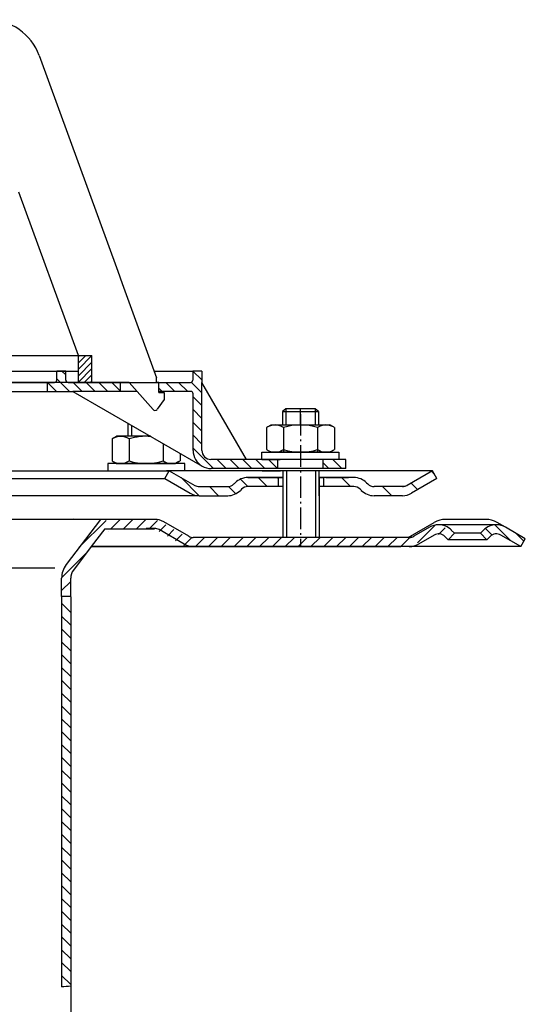
# Model space of a CAD drawing. Units: millimetres. Extents: x 3142 to 3691, y 1463 to 2266.
# Drawn here: x 3496 to 3607, y 2049 to 2266 of the extents above; entities that cross this region are included whole.
import ezdxf

# ---------------------------------------------------------------- set-up
doc = ezdxf.new("R2010")
doc.units = ezdxf.units.MM
for name, pattern in [('AM_DIN_G_W050', [13.75, 9.75, -1.5, 1, -1.5]), ('AM_DIN_G_W050x2', [6.875, 4.75, -0.875, 0.375, -0.875]), ('STRICHPUNKT', [25.4, 12.7, -6.35, 0, -6.35])]:
    doc.linetypes.add(name, pattern=pattern)
doc.layers.add('AM_7', color=4, linetype='AM_DIN_G_W050', lineweight=25)
doc.layers.add('P-0000', color=7, linetype='Continuous')
doc.layers.add('P-3FF0', color=7, linetype='Continuous')
pattern_1 = [(315, (3566.793, 1677.4664), (1.4142136, 1.4142136), [])]

msp = doc.modelspace()

# ---------------------------------------------------------------- hatches: boundary and pattern name
at = {"layer": 'P-0000', "linetype": 'Continuous'}
h = msp.add_hatch(dxfattribs=at)
h.set_pattern_fill('_U', color=1, angle=45, style=0, pattern_type=0)
h.set_pattern_definition([(45, (848.5343, 1033.3993), (-0.70710678, 0.70710678), [])])
h.paths.add_polyline_path([(3511.63, 2191.83), (3508.63, 2191.83), (3508.63, 2185.83), (3511.63, 2185.83)])
h = msp.add_hatch(dxfattribs=at)
h.set_pattern_fill('_U', color=1, scale=2, angle=-45, style=0, pattern_type=0)
h.set_pattern_definition([(315, (3212.1743, 2246.4265), (1.414214, 1.414214), [])])
edge = h.paths.add_edge_path()
edge.add_line((3506.35, 2185.88), (3517.85, 2185.88))
edge.add_line((3517.85, 2185.88), (3517.85, 2183.88))
edge.add_line((3517.85, 2183.88), (3507.41, 2183.88))
edge.add_line((3507.41, 2183.88), (3501.85, 2183.88))
edge.add_line((3501.85, 2183.88), (3501.85, 2185.88))
edge.add_line((3501.85, 2185.88), (3503.35, 2185.88))
edge.add_arc((3503.35, 2186.38), 0.5, -90, 0)
edge.add_line((3503.85, 2186.38), (3503.85, 2188.38))
edge.add_line((3503.85, 2188.38), (3505.85, 2188.38))
edge.add_line((3505.85, 2188.38), (3505.85, 2186.38))
edge.add_arc((3506.35, 2186.38), 0.5, 180, 270)
h = msp.add_hatch(dxfattribs=at)
h.set_pattern_fill('_U', color=1, scale=2, angle=-45, style=0, pattern_type=0)
h.set_pattern_definition(pattern_1)
edge = h.paths.add_edge_path()
edge.add_line((3525.85, 2185.88), (3525.85, 2185.83))
edge.add_line((3525.85, 2185.83), (3526.35, 2185.83))
edge.add_line((3526.35, 2185.83), (3526.35, 2183.88))
edge.add_line((3526.35, 2183.88), (3533.41, 2183.88))
edge.add_arc((3533.41, 2183.38), 0.5, 0, 90, ccw=False)
edge.add_line((3533.91, 2183.38), (3533.91, 2170.89))
edge.add_arc((3537.91, 2170.89), 4, 180, 270)
edge.add_line((3537.91, 2166.89), (3552.6, 2166.89))
edge.add_line((3552.6, 2166.89), (3552.6, 2168.89))
edge.add_line((3552.6, 2168.89), (3537.85, 2168.89))
edge.add_arc((3537.85, 2170.89), 2, 180, 270, ccw=False)
edge.add_line((3535.85, 2170.89), (3535.85, 2188.38))
edge.add_line((3535.85, 2188.38), (3533.85, 2188.38))
edge.add_line((3533.85, 2188.38), (3533.85, 2186.38))
edge.add_arc((3533.35, 2186.38), 0.5, -90, 0, ccw=False)
edge.add_line((3533.35, 2185.88), (3525.85, 2185.88))
h = msp.add_hatch(dxfattribs=at)
h.set_pattern_fill('_U', color=1, scale=2, angle=-45, style=0, pattern_type=0)
h.set_pattern_definition(pattern_1)
h.paths.add_polyline_path([(3567.6, 2166.89), (3562.6, 2166.89), (3562.6, 2168.89), (3567.6, 2168.89)])
h = msp.add_hatch(dxfattribs=at)
h.set_pattern_fill('_U', color=3, scale=3, angle=45, style=0, pattern_type=0)
h.set_pattern_definition([(135, (3500.711, 2301.5232), (2.12132, 2.12132), [])])
edge = h.paths.add_edge_path()
edge.add_line((3528.68, 2166.4), (3534.28, 2163.17))
edge.add_line((3534.28, 2163.17), (3534.74, 2162.9))
edge.add_line((3534.74, 2162.9), (3535.28, 2162.9))
edge.add_line((3535.28, 2162.9), (3541.52, 2162.9))
edge.add_line((3541.52, 2162.9), (3542.35, 2162.9))
edge.add_line((3542.35, 2162.9), (3542.94, 2163.48))
edge.add_line((3542.94, 2163.48), (3543.18, 2163.73))
edge.add_arc((3546.01, 2160.9), 4, 450, 495, ccw=False)
edge.add_line((3546.01, 2164.9), (3552.68, 2164.9))
edge.add_line((3552.68, 2164.9), (3552.68, 2162.9))
edge.add_line((3552.68, 2162.9), (3546.01, 2162.9))
edge.add_line((3546.01, 2162.9), (3545.18, 2162.9))
edge.add_line((3545.18, 2162.9), (3544.59, 2162.31))
edge.add_line((3544.59, 2162.31), (3544.35, 2162.07))
edge.add_arc((3541.52, 2164.9), 4, 270, 315, ccw=False)
edge.add_line((3541.52, 2160.9), (3535.28, 2160.9))
edge.add_arc((3535.28, 2164.9), 4, 240, 270, ccw=False)
edge.add_line((3533.28, 2161.43), (3527.68, 2164.67))
edge.add_line((3527.68, 2164.67), (3528.68, 2166.4))
h = msp.add_hatch(dxfattribs=at)
h.set_pattern_fill('_U', color=3, scale=5, angle=45, style=0, pattern_type=0)
h.set_pattern_definition([(135, (3500.711, 2301.523), (3.53553, 3.53553), [])])
edge = h.paths.add_edge_path()
edge.add_arc((3573.83, 2164.9), 2, 225, 270, ccw=False)
edge.add_line((3572.42, 2163.48), (3572.18, 2163.73))
edge.add_arc((3569.35, 2160.9), 4, 405, 450)
edge.add_line((3569.35, 2164.9), (3566.91, 2164.9))
edge.add_line((3566.91, 2164.9), (3565.5, 2164.9))
edge.add_line((3565.5, 2164.9), (3562.68, 2164.9))
edge.add_line((3562.68, 2164.9), (3562.68, 2162.9))
edge.add_line((3562.68, 2162.9), (3569.35, 2162.9))
edge.add_line((3569.35, 2162.9), (3570.18, 2162.9))
edge.add_line((3570.18, 2162.9), (3570.76, 2162.31))
edge.add_line((3570.76, 2162.31), (3571.01, 2162.07))
edge.add_arc((3573.83, 2164.9), 4, 225, 270)
edge.add_line((3573.83, 2160.9), (3580.08, 2160.9))
edge.add_arc((3580.08, 2164.9), 4, 270, 300)
edge.add_line((3582.08, 2161.43), (3587.68, 2164.67))
edge.add_line((3587.68, 2164.67), (3586.68, 2166.4))
edge.add_line((3586.68, 2166.4), (3581.08, 2163.17))
edge.add_arc((3580.08, 2164.9), 2, 270, 300, ccw=False)
edge.add_line((3580.08, 2162.9), (3573.83, 2162.9))
h = msp.add_hatch(dxfattribs=at)
h.set_pattern_fill('_U', color=3, scale=2, angle=45, style=0, pattern_type=0)
h.set_pattern_definition([(45, (4148.4192, 1753.9073), (-1.4142136, 1.4142136), [])])
edge = h.paths.add_edge_path()
edge.add_line((3588.72, 2151.89), (3589.42, 2151.19))
edge.add_line((3589.42, 2151.19), (3590.84, 2152.61))
edge.add_line((3590.84, 2152.61), (3590.13, 2153.31))
edge.add_arc((3587.31, 2150.48), 4, 45, 90)
edge.add_arc((3587.31, 2150.48), 4, 90, 120)
edge.add_line((3585.31, 2153.94), (3581.87, 2151.96))
edge.add_arc((3580.87, 2153.69), 2, -90, -60, ccw=False)
edge.add_line((3580.87, 2151.69), (3580.59, 2151.69))
edge.add_line((3580.59, 2151.69), (3560.69, 2151.69))
edge.add_line((3560.69, 2151.69), (3533.25, 2151.69))
edge.add_arc((3533.25, 2153.69), 2, -120, -90, ccw=False)
edge.add_line((3532.25, 2151.96), (3532.15, 2152.02))
edge.add_line((3532.15, 2152.02), (3532.02, 2152.1))
edge.add_line((3532.02, 2152.1), (3531.39, 2152.46))
edge.add_line((3531.39, 2152.46), (3526.72, 2155.16))
edge.add_arc((3524.72, 2151.69), 4, 60, 90)
edge.add_line((3524.72, 2155.69), (3519.3, 2155.69))
edge.add_line((3519.3, 2155.69), (3516.47, 2155.69))
edge.add_arc((3516.47, 2149.69), 6, 90, 143)
edge.add_line((3511.68, 2153.3), (3505.95, 2145.7))
edge.add_arc((3509.94, 2142.69), 5, 143, 180)
edge.add_line((3504.94, 2142.69), (3504.94, 2138.69))
edge.add_line((3504.94, 2138.69), (3505.18, 2138.69))
edge.add_line((3505.18, 2138.69), (3505.54, 2138.69))
edge.add_line((3505.54, 2138.69), (3506.94, 2140.09))
edge.add_line((3506.94, 2140.09), (3506.94, 2142.69))
edge.add_arc((3509.94, 2142.69), 3, 143, 180, ccw=False)
edge.add_line((3507.55, 2144.49), (3511.47, 2149.69))
edge.add_line((3511.47, 2149.69), (3512.27, 2150.76))
edge.add_line((3512.27, 2150.76), (3513.28, 2152.1))
edge.add_arc((3516.47, 2149.69), 4, 90, 143, ccw=False)
edge.add_line((3516.47, 2153.69), (3524.72, 2153.69))
edge.add_arc((3524.72, 2151.69), 2, 60, 90, ccw=False)
edge.add_line((3525.72, 2153.42), (3531.25, 2150.23))
edge.add_arc((3533.25, 2153.69), 4, 240, 270)
edge.add_line((3533.25, 2149.69), (3533.97, 2149.69))
edge.add_line((3533.97, 2149.69), (3580.87, 2149.69))
edge.add_arc((3580.87, 2153.69), 4, -90, -60)
edge.add_line((3582.87, 2150.23), (3586.31, 2152.21))
edge.add_arc((3587.31, 2150.48), 2, 45, 120, ccw=False)
h = msp.add_hatch(dxfattribs=at)
h.set_pattern_fill('_U', color=3, scale=2, angle=45, style=0, pattern_type=0)
h.set_pattern_definition([(135, (3289.3561, 2015.8004), (1.414214, 1.414214), [])])
edge = h.paths.add_edge_path()
edge.add_line((3606.16, 2149.69), (3607.16, 2151.42))
edge.add_line((3607.16, 2151.42), (3602.79, 2153.94))
edge.add_arc((3600.79, 2150.48), 4, 420, 450)
edge.add_arc((3600.79, 2150.48), 4, 450, 495)
edge.add_line((3597.97, 2153.31), (3597.26, 2152.61))
edge.add_line((3597.26, 2152.61), (3598.68, 2151.19))
edge.add_line((3598.68, 2151.19), (3599.38, 2151.89))
edge.add_arc((3600.79, 2150.48), 2, 420, 495, ccw=False)
edge.add_line((3601.79, 2152.21), (3606.16, 2149.69))
h = msp.add_hatch(dxfattribs=at)
h.set_pattern_fill('_U', color=3, scale=2, angle=-45, style=0, pattern_type=0)
h.set_pattern_definition([(315, (4148.4192, 1753.9073), (1.4142136, 1.4142136), [])])
h.paths.add_polyline_path([(3504.94, 2138.69), (3504.94, 2052.61), (3506.94, 2052.79), (3506.94, 2065.21), (3506.94, 2137.29), (3505.54, 2138.69)])

# ---------------------------------------------------------------- linework, layer by layer
for p, q in [((3561.68, 2160.9), (3561.68, 2166.4)), ((3553.73, 2164.9), (3553.73, 2151.69)), ((3561.73, 2164.9), (3561.73, 2151.69)), ((3511.47, 2149.69), (3579.71, 2149.69))]:
    msp.add_line(p, q)
at = {"color": 7, "linetype": 'Continuous'}
for p, q in [((3525.12, 2149.69), (3511.47, 2149.69)), ((3520.08, 2149.69), (3511.47, 2149.69)), ((3540.14, 2149.69), (3520.08, 2149.69))]:
    msp.add_line(p, q, dxfattribs=at)
at = {"layer": 'AM_7', "linetype": 'AM_DIN_G_W050x2'}
msp.add_line((3557.6, 2178.91), (3557.6, 2149.69), dxfattribs=at)
at = {"layer": 'P-0000', "color": 7, "linetype": 'Continuous'}
for p, q in [((3500, 2257.94), (3517.3, 2210.4)), ((3508.63, 2191.83), (3495.53, 2227.83)), ((3517.3, 2210.4), (3518.28, 2207.71)), ((3518.28, 2207.71), (3525.85, 2186.9)), ((3442.35, 2191.83), (3508.63, 2191.83)), ((3442.35, 2191.83), (3508.63, 2191.83)), ((3442.35, 2191.83), (3508.63, 2191.83)), ((3508.63, 2185.83), (3508.63, 2191.83)), ((3508.63, 2191.83), (3511.63, 2191.83)), ((3508.63, 2191.83), (3511.63, 2191.83)), ((3511.63, 2185.83), (3511.63, 2191.83)), ((3440.86, 2188.38), (3505.85, 2188.38)), ((3503.85, 2186.38), (3503.85, 2188.38)), ((3505.85, 2188.38), (3503.85, 2188.38)), ((3505.85, 2188.38), (3508.63, 2188.38)), ((3505.85, 2186.38), (3505.85, 2188.38)), ((3525.32, 2188.38), (3533.85, 2188.38)), ((3535.85, 2188.38), (3533.85, 2188.38)), ((3533.85, 2188.38), (3533.85, 2186.38)), ((3535.85, 2188.38), (3535.85, 2185.88)), ((3440.86, 2185.88), (3495.85, 2185.88)), ((3508.63, 2185.83), (3442.35, 2185.83)), ((3495.85, 2185.88), (3501.85, 2185.88)), ((3501.85, 2183.88), (3501.85, 2185.88)), ((3501.85, 2185.88), (3503.35, 2185.88)), ((3506.35, 2185.88), (3517.85, 2185.88)), ((3511.63, 2185.83), (3508.63, 2185.83)), ((3519.85, 2185.83), (3511.63, 2185.83)), ((3517.85, 2185.88), (3525.85, 2185.88)), ((3517.85, 2185.88), (3517.85, 2183.88)), ((3525.08, 2179.88), (3519.85, 2185.83)), ((3523.36, 2185.88), (3524.36, 2185.88)), ((3523.36, 2185.88), (3524.36, 2185.88)), ((3525.85, 2185.83), (3525.85, 2186.9)), ((3525.85, 2185.83), (3525.85, 2186.9)), ((3525.85, 2185.88), (3533.35, 2185.88)), ((3526.35, 2185.83), (3525.85, 2185.83)), ((3526.35, 2183.63), (3526.35, 2185.83)), ((3535.85, 2170.89), (3535.85, 2185.88)), ((3545.67, 2168.89), (3535.85, 2185.88)), ((3450.85, 2183.88), (3501.85, 2183.88)), ((3501.85, 2183.88), (3507.41, 2183.88)), ((3507.41, 2183.88), (3535.91, 2167.42)), ((3517.85, 2183.88), (3507.41, 2183.88)), ((3521.56, 2183.88), (3517.85, 2183.88)), ((3533.41, 2183.88), (3526.35, 2183.88)), ((3526.35, 2183.63), (3527.55, 2183.63)), ((3527.55, 2183.63), (3527.55, 2182.13)), ((3527.55, 2182.13), (3526, 2179.94)), ((3533.91, 2170.89), (3533.91, 2183.38)), ((3525.51, 2179.68), (3525.51, 2179.68)), ((3554.4, 2180.04), (3553.6, 2179.44)), ((3553.6, 2179.44), (3553.6, 2176.49)), ((3553.6, 2179.44), (3554.4, 2179.44)), ((3557.6, 2180.04), (3554.4, 2180.04)), ((3554.4, 2179.44), (3560.8, 2179.44)), ((3560.8, 2180.04), (3557.6, 2180.04)), ((3561.6, 2179.44), (3560.8, 2180.04)), ((3560.8, 2179.44), (3561.6, 2179.44)), ((3561.6, 2179.44), (3561.6, 2176.49)), ((3519.55, 2176.87), (3519.55, 2173.99)), ((3550.1, 2175.91), (3550.1, 2172.37)), ((3550.35, 2176.06), (3551.1, 2176.49)), ((3551.1, 2176.49), (3553.6, 2176.49)), ((3553.6, 2176.49), (3560.8, 2176.49)), ((3553.85, 2175.91), (3553.85, 2170.49)), ((3560.8, 2176.49), (3561.6, 2176.49)), ((3561.36, 2175.91), (3561.36, 2170.49)), ((3561.6, 2176.49), (3564.1, 2176.49)), ((3564.86, 2176.06), (3564.1, 2176.49)), ((3565.11, 2175.91), (3565.11, 2172.37)), ((3516.05, 2173.41), (3516.05, 2169.87)), ((3516.29, 2173.56), (3517.05, 2173.99)), ((3519.55, 2173.99), (3517.05, 2173.99)), ((3520.35, 2173.99), (3519.55, 2173.99)), ((3519.8, 2173.41), (3519.8, 2169.87)), ((3524.55, 2173.99), (3520.35, 2173.99)), ((3527.31, 2172.39), (3527.31, 2169.87)), ((3550.1, 2172.37), (3550.1, 2171.07)), ((3550.35, 2170.91), (3551.1, 2170.49)), ((3564.86, 2170.91), (3564.1, 2170.49)), ((3565.11, 2172.37), (3565.11, 2171.07)), ((3516.05, 2169.87), (3516.05, 2168.57)), ((3516.29, 2168.41), (3517.05, 2167.99)), ((3519.8, 2169.87), (3519.8, 2168.57)), ((3527.31, 2169.87), (3527.31, 2168.57)), ((3530.81, 2168.41), (3530.05, 2167.99)), ((3531.06, 2170.23), (3531.06, 2169.87)), ((3531.06, 2169.87), (3531.06, 2168.57)), ((3545.67, 2168.89), (3537.85, 2168.89)), ((3552.6, 2168.89), (3545.67, 2168.89)), ((3549.05, 2170.49), (3566.05, 2170.49)), ((3549.05, 2170.39), (3549.05, 2170.49)), ((3549.05, 2168.89), (3549.05, 2170.39)), ((3549.05, 2168.89), (3553.1, 2168.89)), ((3564.1, 2170.49), (3551.1, 2170.49)), ((3562.6, 2168.89), (3552.6, 2168.89)), ((3562.6, 2168.89), (3552.6, 2168.89)), ((3552.6, 2166.89), (3552.6, 2168.89)), ((3566.05, 2168.89), (3561.6, 2168.89)), ((3567.6, 2168.89), (3562.6, 2168.89)), ((3562.6, 2166.89), (3562.6, 2168.89)), ((3566.05, 2170.49), (3566.05, 2170.39)), ((3566.05, 2170.39), (3566.05, 2168.89)), ((3567.6, 2166.89), (3567.6, 2168.89)), ((3441.43, 2166.4), (3528.68, 2166.4)), ((3515.11, 2167.99), (3515.11, 2167.89)), ((3532.11, 2167.99), (3515.11, 2167.99)), ((3515.11, 2167.89), (3515.11, 2166.39)), ((3515.11, 2166.39), (3519.55, 2166.39)), ((3515.16, 2166.39), (3519.61, 2166.39)), ((3515.18, 2166.4), (3519.63, 2166.4)), ((3517.05, 2167.99), (3530.05, 2167.99)), ((3519.55, 2166.39), (3520.35, 2166.39)), ((3519.61, 2166.39), (3520.41, 2166.39)), ((3519.63, 2166.4), (3520.43, 2166.4)), ((3520.35, 2166.39), (3528.05, 2166.39)), ((3520.41, 2166.39), (3528.11, 2166.39)), ((3520.43, 2166.4), (3528.13, 2166.4)), ((3527.68, 2164.67), (3528.68, 2166.4)), ((3532.11, 2166.39), (3528.05, 2166.39)), ((3532.16, 2166.39), (3528.11, 2166.39)), ((3532.18, 2166.4), (3528.13, 2166.4)), ((3528.6, 2166.39), (3528.68, 2166.39)), ((3528.66, 2166.39), (3528.73, 2166.39)), ((3528.68, 2166.4), (3534.28, 2163.17)), ((3553.68, 2166.4), (3528.68, 2166.4)), ((3528.68, 2166.4), (3528.75, 2166.4)), ((3532.11, 2167.89), (3532.11, 2167.99)), ((3532.11, 2166.39), (3532.11, 2167.89)), ((3552.6, 2166.89), (3537.91, 2166.89)), ((3549.12, 2166.4), (3553.18, 2166.4)), ((3562.6, 2166.89), (3552.6, 2166.89)), ((3562.68, 2166.4), (3552.68, 2166.4)), ((3553.6, 2166.89), (3553.1, 2166.89)), ((3554.4, 2166.89), (3553.6, 2166.89)), ((3553.68, 2166.4), (3553.68, 2160.9)), ((3560.8, 2166.89), (3554.4, 2166.89)), ((3561.6, 2166.89), (3560.8, 2166.89)), ((3575.18, 2166.4), (3561.68, 2166.4)), ((3566.12, 2166.4), (3561.68, 2166.4)), ((3567.6, 2166.89), (3562.6, 2166.89)), ((3586.68, 2166.4), (3575.18, 2166.4)), ((3586.68, 2166.4), (3581.08, 2163.17)), ((3587.68, 2164.67), (3586.68, 2166.4)), ((3441.43, 2164.67), (3527.68, 2164.67)), ((3527.68, 2164.67), (3533.28, 2161.43)), ((3552.68, 2164.9), (3546.01, 2164.9)), ((3546.01, 2164.9), (3552.68, 2164.9)), ((3547.68, 2164.9), (3552.68, 2164.9)), ((3552.68, 2164.9), (3549.12, 2164.9)), ((3552.68, 2164.9), (3552.68, 2162.9)), ((3553.68, 2164.9), (3552.68, 2164.9)), ((3552.68, 2164.9), (3553.68, 2164.9)), ((3553.68, 2164.9), (3552.68, 2164.9)), ((3552.68, 2164.9), (3553.18, 2164.9)), ((3553.73, 2164.9), (3553.73, 2160.9)), ((3562.68, 2164.9), (3561.68, 2164.9)), ((3566.12, 2164.9), (3561.68, 2164.9)), ((3561.68, 2164.9), (3562.68, 2164.9)), ((3561.73, 2164.9), (3561.73, 2160.9)), ((3565.5, 2164.9), (3562.68, 2164.9)), ((3562.68, 2164.9), (3562.68, 2162.9)), ((3565.5, 2164.9), (3562.68, 2164.9)), ((3563.18, 2164.9), (3568.18, 2164.9)), ((3566.91, 2164.9), (3565.5, 2164.9)), ((3566.91, 2164.9), (3565.5, 2164.9)), ((3569.35, 2164.9), (3566.91, 2164.9)), ((3569.35, 2164.9), (3566.91, 2164.9)), ((3587.68, 2164.67), (3582.08, 2161.43)), ((3535.28, 2162.9), (3541.52, 2162.9)), ((3543.18, 2163.73), (3542.94, 2163.48)), ((3544.59, 2162.31), (3544.35, 2162.07)), ((3553.68, 2162.9), (3546.01, 2162.9)), ((3569.35, 2162.9), (3561.73, 2162.9)), ((3570.76, 2162.31), (3571.01, 2162.07)), ((3572.18, 2163.73), (3572.42, 2163.48)), ((3580.08, 2162.9), (3573.83, 2162.9)), ((3535.28, 2160.9), (3441.43, 2160.9)), ((3535.28, 2160.9), (3541.52, 2160.9)), ((3535.28, 2160.9), (3541.52, 2160.9)), ((3535.31, 2160.9), (3541.56, 2160.9)), ((3580.08, 2160.9), (3573.83, 2160.9)), ((3580.08, 2160.9), (3573.83, 2160.9)), ((3525.44, 2155.69), (3488.12, 2155.69)), ((3513.48, 2155.69), (3505.95, 2145.7)), ((3507.62, 2155.91), (3507.62, 2155.89)), ((3598.43, 2155.69), (3589.58, 2155.69)), ((3514.43, 2153.63), (3511.47, 2149.69)), ((3525.44, 2153.69), (3523.55, 2153.69)), ((3531.97, 2150.23), (3526.44, 2153.42)), ((3532.97, 2151.96), (3527.44, 2155.16)), ((3581.31, 2151.69), (3587.08, 2155.02)), ((3586.03, 2153.94), (3582.59, 2151.96)), ((3600.79, 2154.48), (3588.03, 2154.48)), ((3591.56, 2152.61), (3590.85, 2153.31)), ((3597.97, 2153.31), (3597.26, 2152.61)), ((3602.79, 2153.94), (3600.93, 2155.02)), ((3553.41, 2151.69), (3533.97, 2151.69)), ((3561.37, 2151.69), (3553.41, 2151.69)), ((3581.31, 2151.69), (3561.37, 2151.69)), ((3581.31, 2151.69), (3581.59, 2151.69)), ((3587.03, 2152.21), (3583.59, 2150.23)), ((3590.14, 2151.19), (3589.44, 2151.89)), ((3590.14, 2151.19), (3591.56, 2152.61)), ((3598.68, 2151.19), (3590.14, 2151.19)), ((3597.26, 2152.61), (3591.56, 2152.61)), ((3597.26, 2152.61), (3598.68, 2151.19)), ((3599.38, 2151.89), (3598.68, 2151.19)), ((3606.16, 2149.69), (3601.79, 2152.21)), ((3606.16, 2149.69), (3601.79, 2152.21)), ((3606.16, 2149.69), (3607.16, 2151.42)), ((3511.47, 2149.69), (3507.55, 2144.49)), ((3512.27, 2150.76), (3511.47, 2149.69)), ((3538.62, 2149.69), (3525.12, 2149.69)), ((3542.86, 2149.69), (3533.97, 2149.69)), ((3543.62, 2149.69), (3542.86, 2149.69)), ((3581.59, 2149.69), (3543.62, 2149.69)), ((3606.16, 2149.69), (3581.59, 2149.69)), ((3504.94, 2138.69), (3504.94, 2142.69)), ((3506.94, 2140.09), (3506.94, 2142.69)), ((3504.94, 2138.69), (3504.94, 2052.61)), ((3505.54, 2138.69), (3504.94, 2138.69)), ((3506.94, 2138.69), (3505.54, 2138.69)), ((3506.94, 2138.61), (3506.94, 2140.09)), ((3506.94, 2138.61), (3506.94, 2137.29)), ((3506.94, 2137.29), (3506.94, 2065.21)), ((3506.94, 2099.14), (3506.94, 2084.43)), ((3506.94, 2094.14), (3506.94, 2092.14)), ((3506.94, 2065.21), (3506.94, 2052.79)), ((3506.94, 2052.79), (3506.94, 2035.13))]:
    msp.add_line(p, q, dxfattribs=at)
at = {"layer": 'P-0000', "color": 3, "linetype": 'Continuous'}
for p, q in [((3554.4, 2180.04), (3554.4, 2176.49)), ((3554.4, 2180.04), (3554.4, 2179.44)), ((3560.8, 2180.04), (3560.8, 2176.49)), ((3560.8, 2180.04), (3560.8, 2179.44)), ((3520.35, 2176.41), (3520.35, 2173.99)), ((3554.53, 2166.4), (3554.53, 2151.69)), ((3560.93, 2166.4), (3560.93, 2151.69)), ((3580.62, 2162.9), (3580.08, 2162.9)), ((3581.08, 2163.17), (3580.62, 2162.9)), ((3607.16, 2151.42), (3602.79, 2153.94)), ((3503.42, 2144.91), (3379.42, 2144.91))]:
    msp.add_line(p, q, dxfattribs=at)
at = {"layer": 'P-0000', "color": 3, "linetype": 'STRICHPUNKT'}
msp.add_line((3557.6, 2176.49), (3557.6, 2180.04), dxfattribs=at)
at = {"layer": 'P-0000', "color": 7, "linetype": 'Continuous'}
for centre, radius, start, end in [((3488.72, 2253.83), 12, 20, 90), ((3503.35, 2186.38), 0.5, 270, 0), ((3506.35, 2186.38), 0.5, 180, 270), ((3533.35, 2186.38), 0.5, 270, 0), ((3533.41, 2183.38), 0.5, 0, 90), ((3525.51, 2180.25), 0.569, 221.25, 270), ((3525.51, 2180.28), 0.6, 270, 324.65), ((3551.97, 2173.17), 3.32, 119.3734, 124.3842), ((3551.97, 2173.17), 3.32, 55.6158, 119.3734), ((3557.6, 2164.07), 12.42, 72.412, 107.588), ((3563.23, 2173.17), 3.32, 60.6266, 124.3842), ((3563.23, 2173.17), 3.32, 55.6158, 60.6266), ((3517.92, 2170.67), 3.32, 119.3734, 124.3842), ((3517.92, 2170.67), 3.32, 55.6158, 119.3734), ((3523.55, 2161.57), 12.42, 85.0417, 107.588), ((3537.91, 2170.89), 4, 180, 240), ((3537.85, 2170.89), 2, 180, 270), ((3551.97, 2173.81), 3.32, 235.6158, 240.6266), ((3551.97, 2173.81), 3.32, 240.6266, 304.3842), ((3557.6, 2182.91), 12.42, 252.412, 287.588), ((3563.23, 2173.81), 3.32, 235.6158, 299.3734), ((3563.23, 2173.81), 3.32, 299.3734, 304.3842), ((3517.92, 2171.31), 3.32, 235.6158, 240.6266), ((3517.92, 2171.31), 3.32, 240.6266, 304.3842), ((3523.55, 2180.41), 12.42, 252.412, 287.588), ((3529.18, 2171.31), 3.32, 235.6158, 299.3734), ((3529.18, 2171.31), 3.32, 299.3734, 304.3842), ((3537.91, 2170.89), 4, 240, 270), ((3546.01, 2160.9), 4, 90, 135), ((3569.35, 2160.9), 4, 45, 90), ((3535.28, 2164.9), 2, 240, 270), ((3541.52, 2164.9), 2, 270, 315), ((3541.52, 2164.9), 4, 270, 315), ((3546.01, 2160.9), 2, 90, 135), ((3569.35, 2160.9), 2, 45, 90), ((3573.83, 2164.9), 4, 225, 270), ((3573.83, 2164.9), 2, 225, 270), ((3580.08, 2164.9), 2, 270, 300), ((3535.28, 2164.9), 4, 240, 270), ((3580.08, 2164.9), 4, 270, 300), ((3525.44, 2151.69), 4, 60, 90), ((3589.58, 2150.69), 5, 90, 120), ((3598.43, 2150.69), 5, 60, 90), ((3525.44, 2151.69), 2, 60, 90), ((3588.03, 2150.48), 4, 90, 120), ((3588.03, 2150.48), 4, 45, 90), ((3600.79, 2150.48), 4, 90, 135), ((3600.79, 2150.48), 4, 60, 90), ((3533.97, 2153.69), 2, 240, 270), ((3581.59, 2153.69), 2, 270, 300), ((3588.03, 2150.48), 2, 45, 120), ((3588.03, 2150.48), 2, 45, 120), ((3600.79, 2150.48), 2, 60, 135), ((3533.97, 2153.69), 4, 240, 270), ((3581.59, 2153.69), 4, 270, 300), ((3509.94, 2142.69), 5, 143, 180), ((3509.94, 2142.69), 3, 143, 180)]:
    msp.add_arc(centre, radius, start, end, dxfattribs=at)
at = {"layer": 'P-0000', "color": 3, "linetype": 'Continuous'}
msp.add_open_spline([(3506.94, 2052.79), (3506.28, 2052.72), (3505.61, 2052.66), (3504.94, 2052.61)], degree=3, dxfattribs=at)
at = {"layer": 'P-3FF0', "color": 7, "linetype": 'Continuous'}
msp.add_line((3514.43, 2153.63), (3525.39, 2153.63), dxfattribs=at)

doc.saveas('drawing.dxf')
